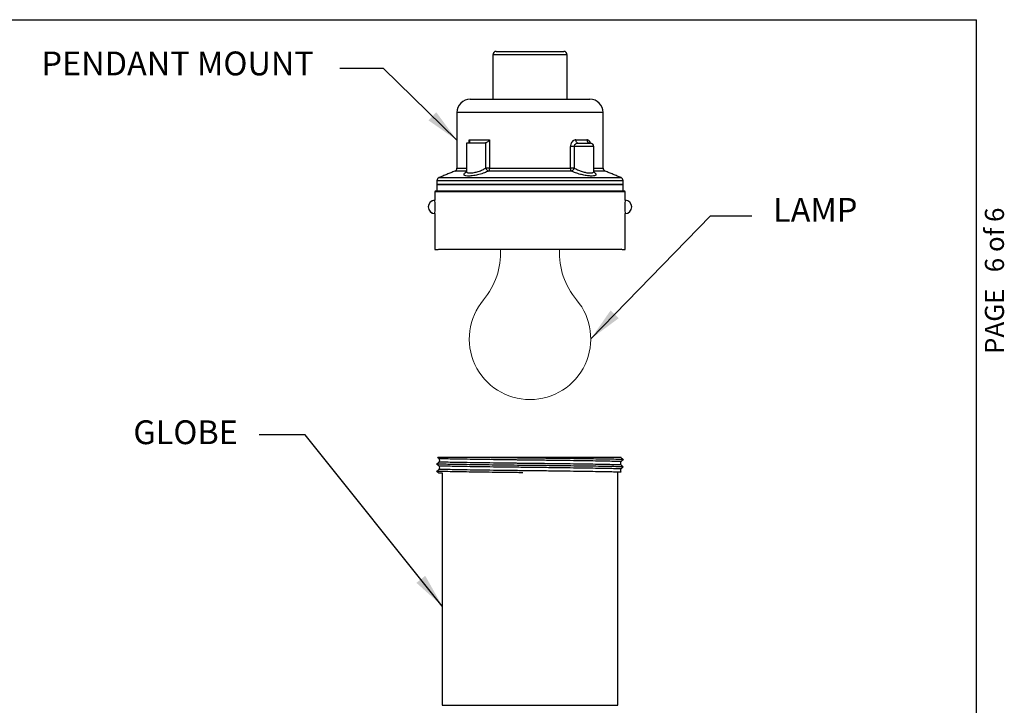
# Model space of a CAD drawing. Units: inches. Extents: x 0.3 to 10.6, y 0 to 7.8.
# Drawn here: x 5.4 to 10.6, y 4.2 to 7.8 of the extents above; entities that cross this region are included whole.
import ezdxf
from ezdxf.enums import TextEntityAlignment as Align

# ---------------------------------------------------------------- set-up
doc = ezdxf.new("R2010")
doc.units = ezdxf.units.IN
doc.header["$MEASUREMENT"] = 0
for name, color, linetype in [('DIM1', 1, 'Continuous'), ('zBORDER', 8, 'Continuous'), ('zPAGE', 4, 'Continuous')]:
    doc.layers.add(name, color=color, linetype=linetype)
doc.styles.add('ARIAL', font='ARIAL.TTF')
doc.dimstyles.get("Standard").update_dxf_attribs({"dimtxt": 0.18, "dimasz": 0.18, "dimexe": 0.18, "dimexo": 0.0625, "dimgap": 0.09, "dimtad": 0, "dimtih": 1, "dimtoh": 1, "dimdec": 4, "dimzin": 0, "dimdsep": 46, "dimtxsty": 'Standard', "dimcen": 0.09, "dimadec": 0, "dimazin": 0, "dimtfac": 1, "dimtdec": 4, "dimtofl": 0, "dimtmove": 0, "dimatfit": 3, "dimfxl": 1, "dimtolj": 1, "dimtzin": 0, "dimarcsym": 0})

# ---------------------------------------------------------------- blocks, each defined once
blk = doc.blocks.new('A SIZE_INST')
at = {"layer": 'zBORDER'}
for p in [(0.2638, 7.7875), (10.4563, 0.1725)]:
    blk.add_line(p, (10.4563, 7.7875), dxfattribs=at)
at = {"layer": 'zBORDER', "color": 4, "style": 'ARIAL'}
for tag, height, p in [('#1', 0.045, (6.4193, 0.5197)), ('#2', 0.045, (6.8239, 0.5155)), ('NAME2', 0.045, (7.056, 0.5155)), ('PART#', 0.07, (10.1105, 0.4999)), ('MODEL(S)', 0.08, (8.4981, 0.4525)), ('NAME1', 0.045, (6.4588, 0.364)), ('TITLE:', 0.08, (8.4959, 0.3278)), ('DWG#', 0.07, (10.0411, 0.3079)), ('REV.', 0.07, (10.3829, 0.3073)), ('NAME3', 0.045, (6.4999, 0.2116)), ('1', 0.0504, (10.0824, 0.2116)), ('X', 0.0504, (10.3312, 0.2116))]:
    blk.add_attdef(tag, text='', height=height, dxfattribs=at).set_placement(p, align=Align.MIDDLE_CENTER)
at = {"layer": 'zBORDER', "color": 4, "style": 'ARIAL', "width": 0.9}
for tag, p in [('DATE2', (6.9573, 0.2116)), ('SC', (7.5641, 0.2116)), ('DWG.TYPE', (8.879, 0.2116))]:
    blk.add_attdef(tag, text='', height=0.045, dxfattribs=at).set_placement(p, align=Align.MIDDLE_CENTER)
at = {"layer": 'zBORDER', "color": 4, "style": 'ARIAL'}
blk.add_attdef('YR', (0.5148, 0.0298), '', height=0.1, dxfattribs=at)
at = {"layer": 'zPAGE', "color": 4, "style": 'ARIAL'}
blk.add_text('PAGE', height=0.1, rotation=90, dxfattribs=at).set_placement((10.6009, 6.0329))
blk.add_attdef("PG#'S", (10.6009, 6.462), '', height=0.1, rotation=90, dxfattribs=at)

msp = doc.modelspace()

# ---------------------------------------------------------------- linework, layer by layer
at = {"color": 7, "linetype": 'Continuous', "lineweight": -3}
for p, q in [((8.3079, 7.6038), (7.9171, 7.6038)), ((7.9346, 7.6213), (8.2905, 7.6213)), ((7.7985, 7.3701), (8.4266, 7.3701)), ((8.4964, 7.3003), (7.7287, 7.3003)), ((7.8756, 7.1398), (7.7783, 7.1398)), ((7.7926, 7.1572), (7.9004, 7.1572)), ((7.7926, 7.1413), (7.7926, 7.1572)), ((7.88, 7.009), (7.88, 7.1405)), ((7.9004, 7.1572), (7.9004, 7.009)), ((8.3535, 7.1572), (8.4113, 7.1572)), ((8.3644, 7.1398), (8.4293, 7.1398)), ((8.3246, 7.009), (8.3246, 7.1223)), ((8.3451, 7.1223), (8.3246, 7.1223)), ((8.3451, 7.1223), (8.3451, 7.009)), ((8.4467, 7.1223), (8.3451, 7.1223)), ((7.7783, 6.9929), (7.7179, 6.9929)), ((7.7287, 7.009), (7.7783, 7.009)), ((7.9004, 7.009), (7.88, 7.009)), ((8.3306, 6.9929), (7.8945, 6.9929)), ((7.9004, 7.009), (8.3246, 7.009)), ((8.3451, 7.009), (8.3246, 7.009)), ((8.4467, 7.009), (8.4964, 7.009)), ((8.5071, 6.9929), (8.4467, 6.9929)), ((8.601, 6.9424), (7.624, 6.9424)), ((7.6348, 6.9585), (8.5903, 6.9585)), ((8.6122, 6.8843), (7.6128, 6.8843)), ((7.617, 6.8885), (8.608, 6.8885)), ((8.601, 6.9234), (7.624, 6.9234)), ((7.624, 6.9234), (8.601, 6.9234)), ((7.6128, 6.8397), (7.6133, 6.8397)), ((8.6117, 6.8397), (8.6122, 6.8397)), ((7.6128, 6.7699), (7.6133, 6.7699)), ((8.6117, 6.7699), (8.6122, 6.7699)), ((7.6128, 6.5814), (7.6307, 6.5814)), ((8.5956, 6.5814), (8.6122, 6.5814)), ((7.6519, 4.1894), (7.9121, 4.1894)), ((7.9121, 4.1894), (8.1495, 4.1894)), ((8.1495, 4.1894), (8.5731, 4.1894))]:
    msp.add_line(p, q, dxfattribs=at)
at = {"color": 7, "linetype": 'Continuous', "lineweight": 15}
msp.add_line((8.0118, 6.8843), (8.2132, 6.8843), dxfattribs=at)
for p, q in [((8.5903, 5.4893), (7.6281, 5.4893)), ((7.6318, 5.4093), (7.6519, 5.4093))]:
    msp.add_line(p, q)
at = {"color": 7, "linetype": 'Continuous', "lineweight": -3, "flags": 128}
msp.add_lwpolyline([(8.3644, 7.1398), (8.3623, 7.1401), (8.3602, 7.1411), (8.3583, 7.1427), (8.3567, 7.1449), (8.3553, 7.1475), (8.3543, 7.1505), (8.3537, 7.1538), (8.3535, 7.1572)], dxfattribs=at)
at = {"color": 7, "linetype": 'Continuous', "lineweight": -3}
for centre, radius, start, end in [((7.9346, 7.6038), 0.0174, 90, 180), ((8.2905, 7.6038), 0.0174, 0, 90), ((7.7985, 7.3003), 0.0698, 90, 180), ((8.4266, 7.3003), 0.0698, 0, 90), ((8.4271, 7.1555), 0.0159, 173.7872, 262.0085), ((8.4293, 7.1223), 0.0174, 0, 90), ((7.7112, 7.009), 0.0174, 292.5, 0), ((7.902, 7.0142), 0.0226, 193.3066, 250.5903), ((7.8798, 7.0075), 0.0207, 315.1743, 4.2949), ((8.3452, 7.0075), 0.0207, 175.7051, 224.8257), ((8.3231, 7.0142), 0.0226, 289.4097, 346.6934), ((8.5138, 7.009), 0.0174, 180, 247.5), ((7.6415, 6.9424), 0.0174, 112.5, 180), ((8.5836, 6.9424), 0.0174, 0, 67.5), ((7.617, 6.8843), 0.00419, 90, 180), ((8.608, 6.8843), 0.00419, 0, 90), ((7.6128, 6.8048), 0.0349, 90, 270), ((7.6133, 6.8048), 0.0349, 90.0412, 269.9588), ((7.3112, 6.8048), 0.3041, 353.4119, 6.5881), ((8.9139, 6.8048), 0.3041, 173.4119, 186.5881), ((8.6117, 6.8048), 0.0349, 270.0412, 89.9588), ((8.6122, 6.8048), 0.0349, 270, 90)]:
    msp.add_arc(centre, radius, start, end, dxfattribs=at)
at = {"color": 7, "linetype": 'Continuous', "lineweight": 15}
for centre, radius, start, end in [((7.5722, 6.5649), 0.3859, 320.0534, 2.4596), ((8.6528, 6.5649), 0.3859, 177.5404, 219.9466), ((8.1125, 6.1124), 0.3188, 140.0534, 270), ((8.1125, 6.1124), 0.3188, 270, 39.9466)]:
    msp.add_arc(centre, radius, start, end, dxfattribs=at)
at = {"color": 7, "linetype": 'Continuous', "lineweight": -3}
for points, degree in [([(7.9171, 7.6038), (7.9171, 7.3701)], 1), ([(8.3079, 7.3701), (8.3079, 7.6038)], 1), ([(7.7287, 7.3003), (7.7287, 7.009)], 1), ([(8.4964, 7.009), (8.4964, 7.3003)], 1), ([(7.7783, 7.1398), (7.7783, 6.9914)], 1), ([(7.88, 7.1405), (7.8756, 7.1398)], 1), ([(8.4467, 6.9913), (8.4467, 7.1223)], 1), ([(7.7179, 6.9929), (7.6348, 6.9585)], 1), ([(8.3615, 6.9825), (8.3615, 6.9826)], 1), ([(8.5903, 6.9585), (8.5071, 6.9929)], 1), ([(7.624, 6.9424), (7.624, 6.9234)], 1), ([(8.601, 6.9234), (8.601, 6.9424)], 1), ([(7.6128, 6.8843), (7.6128, 6.8397)], 1), ([(7.624, 6.9234), (7.624, 6.8885)], 1), ([(8.601, 6.8885), (8.601, 6.9234)], 1), ([(8.6122, 6.8397), (8.6122, 6.8843)], 1), ([(7.6128, 6.7699), (7.6128, 6.735)], 1), ([(7.6128, 6.735), (7.6128, 6.5814)], 1), ([(8.6122, 6.735), (8.6122, 6.7699)], 1), ([(8.6122, 6.5814), (8.6122, 6.735)], 1), ([(8.5903, 6.5847), (8.5915, 6.5836), (8.5928, 6.5825), (8.5941, 6.5814)], 3), ([(7.6519, 5.4093), (7.6519, 4.9696)], 1), ([(8.5731, 4.9696), (8.5731, 5.4093)], 1), ([(7.6519, 4.9696), (7.6519, 4.4504)], 1), ([(8.5731, 4.4504), (8.5731, 4.9696)], 1), ([(7.6519, 4.4504), (7.6519, 4.1894)], 1), ([(8.5731, 4.1894), (8.5731, 4.4504)], 1)]:
    msp.add_open_spline(points, degree=degree, dxfattribs=at)
for points, knots in [([(7.7926, 7.1572), (7.7926, 7.1572), (7.7932, 7.1561), (7.7948, 7.1526), (7.7959, 7.1476), (7.795, 7.1428), (7.7928, 7.1412), (7.7918, 7.1405)], [0, 0, 0, 0, 0.003165, 0.16251, 0.527615, 0.790136, 1, 1, 1, 1]), ([(7.9004, 7.1572), (7.9004, 7.1572), (7.8995, 7.1561), (7.8965, 7.1526), (7.8913, 7.1476), (7.885, 7.1428), (7.8815, 7.1412), (7.88, 7.1405)], [0, 0, 0, 0, 0.003165, 0.16251, 0.527615, 0.790136, 1, 1, 1, 1]), ([(8.3535, 7.1572), (8.3508, 7.1569), (8.3451, 7.1564), (8.3369, 7.1515), (8.3301, 7.1436), (8.3255, 7.1336), (8.3249, 7.1261), (8.3246, 7.1223)], [0, 0, 0, 0, 0.184953, 0.39348, 0.595637, 0.796854, 1, 1, 1, 1]), ([(8.3451, 7.1223), (8.3452, 7.1242), (8.3456, 7.128), (8.3485, 7.1331), (8.3529, 7.137), (8.3584, 7.1394), (8.3624, 7.1396), (8.3644, 7.1398)], [0, 0, 0, 0, 0.185508, 0.373931, 0.572088, 0.790086, 1, 1, 1, 1]), ([(8.4298, 7.1397), (8.4297, 7.1399), (8.4289, 7.1439), (8.425, 7.1501), (8.4186, 7.1563), (8.4136, 7.1569), (8.4113, 7.1572)], [0, 0, 0, 0, 0.016454, 0.349588, 0.705029, 1, 1, 1, 1]), ([(8.4249, 7.1398), (8.4245, 7.1399), (8.4241, 7.1401), (8.4244, 7.1398), (8.4244, 7.1398)], [0, 0, 0, 0, 0.8742281, 1, 1, 1, 1]), ([(7.8945, 6.9929), (7.8876, 6.9898), (7.8728, 6.983), (7.8453, 6.9747), (7.8205, 6.9696), (7.7995, 6.967), (7.7824, 6.9666), (7.7697, 6.9689), (7.7649, 6.974), (7.7674, 6.9807), (7.7746, 6.9862), (7.7778, 6.9886)], [0, 0, 0, 0, 0.117217, 0.25167, 0.377549, 0.452397, 0.564561, 0.676788, 0.790123, 0.908115, 1, 1, 1, 1]), ([(7.7783, 6.9914), (7.7781, 6.9897), (7.7776, 6.9867), (7.7773, 6.9864), (7.7771, 6.9863)], [0, 0, 0, 0, 0.539686, 1, 1, 1, 1]), ([(7.7787, 6.9913), (7.7785, 6.991), (7.7776, 6.9883), (7.7816, 6.9852), (7.7913, 6.9827), (7.805, 6.9832), (7.8216, 6.9857), (7.8413, 6.9908), (7.863, 6.9991), (7.8746, 7.0059), (7.88, 7.009)], [0, 0, 0, 0, 0.018414, 0.158955, 0.297272, 0.435271, 0.527591, 0.68376, 0.852116, 1, 1, 1, 1]), ([(8.4471, 6.9886), (8.4495, 6.987), (8.4569, 6.9817), (8.4604, 6.9747), (8.4563, 6.9696), (8.4458, 6.967), (8.4306, 6.9666), (8.4082, 6.9689), (8.383, 6.974), (8.3571, 6.9815), (8.3399, 6.9883), (8.3318, 6.9923), (8.3306, 6.9929)], [0, 0, 0, 0, 0.062412, 0.196822, 0.322661, 0.397485, 0.509613, 0.621804, 0.735102, 0.853056, 0.978047, 1, 1, 1, 1]), ([(8.3451, 7.009), (8.346, 7.0084), (8.3524, 7.0044), (8.3659, 6.9976), (8.3863, 6.9901), (8.4063, 6.9851), (8.424, 6.9827), (8.4363, 6.9831), (8.4442, 6.9858), (8.448, 6.9885), (8.4467, 6.9912), (8.4466, 6.9913)], [0, 0, 0, 0, 0.027697, 0.184866, 0.332043, 0.472257, 0.610252, 0.74793, 0.840036, 0.995841, 1, 1, 1, 1]), ([(8.4478, 6.9865), (8.4478, 6.9865), (8.4479, 6.9864), (8.4466, 6.9884), (8.447, 6.9907), (8.447, 6.9914)], [0, 0, 0, 0, 0.3201821, 0.8132916, 1, 1, 1, 1]), ([(8.1495, 6.5814), (8.0723, 6.5814), (8.0498, 6.5814), (8.0084, 6.5814), (7.9525, 6.5814), (7.9033, 6.5814), (7.8609, 6.5814), (7.8205, 6.5814), (7.7788, 6.5814), (7.7375, 6.5814), (7.6969, 6.5814), (7.6593, 6.5814), (7.641, 6.5814), (7.6318, 6.5814)], [0, 0, 0, 0, 0.016066, 0.112843, 0.209928, 0.306705, 0.378344, 0.449984, 0.546753, 0.643831, 0.7406, 0.870308, 1, 1, 1, 1]), ([(8.5941, 6.5814), (8.5901, 6.5814), (8.5798, 6.5814), (8.5581, 6.5814), (8.5281, 6.5814), (8.4958, 6.5814), (8.463, 6.5814), (8.4273, 6.5814), (8.3845, 6.5814), (8.3342, 6.5814), (8.2774, 6.5814), (8.2157, 6.5814), (8.1711, 6.5814), (8.1495, 6.5814)], [0, 0, 0, 0, 0.059485, 0.154286, 0.249388, 0.344202, 0.415402, 0.486602, 0.582766, 0.679231, 0.775394, 0.891606, 1, 1, 1, 1]), ([(7.6348, 5.4835), (7.6328, 5.4852), (7.6308, 5.4869), (7.6287, 5.4887), (7.6281, 5.4893)], [0, 0, 0, 0, 0.9544938, 0.9808871, 0.9808871, 0.9808871, 0.9808871]), ([(8.1495, 5.4755), (8.0622, 5.4765), (8.0225, 5.477), (7.9575, 5.4778), (7.8828, 5.4788), (7.8138, 5.4799), (7.7533, 5.4808), (7.7031, 5.4818), (7.6624, 5.4826), (7.644, 5.4832), (7.6348, 5.4835)], [0, 0, 0, 0, 0.0677814, 0.2023548, 0.3392265, 0.476685, 0.6129749, 0.743705, 0.8707735, 1, 1, 1, 1]), ([(7.6382, 5.4748), (7.6382, 5.4768), (7.6378, 5.4786), (7.6365, 5.4816), (7.6357, 5.4827), (7.6348, 5.4835)], [0, 0, 0, 0, 0.5, 0.5, 1, 1, 1, 1]), ([(8.1495, 5.486), (8.0658, 5.4869), (8.0333, 5.4873), (7.979, 5.4879), (7.9321, 5.4885), (7.9091, 5.4888), (7.9067, 5.4888)], [0, 0, 0, 0, 0.167666, 0.557575, 0.954391, 1, 1, 1, 1]), ([(8.6021, 5.479), (8.5926, 5.4793), (8.5737, 5.4799), (8.5334, 5.4807), (8.4864, 5.4815), (8.4328, 5.4823), (8.3747, 5.4832), (8.312, 5.4841), (8.2463, 5.4849), (8.1917, 5.4855), (8.1593, 5.4859), (8.1495, 5.486)], [0, 0, 0, 0, 0.1230505, 0.2448293, 0.3700641, 0.4862244, 0.6034227, 0.7206211, 0.8367813, 0.9509194, 1, 1, 1, 1]), ([(8.5903, 5.4893), (8.5922, 5.4876), (8.5942, 5.4859), (8.5962, 5.4842), (8.5972, 5.4834), (8.5982, 5.4825), (8.5992, 5.4816), (8.6001, 5.4808), (8.6011, 5.4799), (8.6021, 5.479)], [0, 0, 0, 0, 0.001174358, 0.001174358, 0.001174358, 0.001761549, 0.001761549, 0.001761549, 0.002348744, 0.002348744, 0.002348744, 0.002348744]), ([(7.6229, 5.4554), (7.6247, 5.457), (7.6265, 5.4586), (7.6282, 5.4602), (7.6293, 5.4611), (7.6304, 5.4621), (7.6315, 5.4631), (7.6326, 5.464), (7.6337, 5.465), (7.6348, 5.466)], [0, 0, 0, 0, 0.001061015, 0.001061015, 0.001061015, 0.001711466, 0.001711466, 0.001711466, 0.002361922, 0.002361922, 0.002361922, 0.002361922]), ([(8.1495, 5.4476), (8.0658, 5.4485), (8.0333, 5.4489), (7.9788, 5.4495), (7.9131, 5.4504), (7.8503, 5.4512), (7.7923, 5.4521), (7.7387, 5.4529), (7.6916, 5.4538), (7.6514, 5.4545), (7.6324, 5.4551), (7.6229, 5.4554)], [0, 0, 0, 0, 0.049081, 0.163219, 0.279379, 0.396578, 0.513776, 0.629936, 0.755171, 0.87695, 1, 1, 1, 1]), ([(7.6348, 5.4451), (7.6328, 5.4468), (7.6308, 5.4485), (7.6288, 5.4502), (7.6279, 5.4511), (7.6269, 5.4519), (7.6259, 5.4528), (7.6249, 5.4536), (7.6239, 5.4545), (7.6229, 5.4554)], [0, 0, 0, 0, 0.001174358, 0.001174358, 0.001174358, 0.001761549, 0.001761549, 0.001761549, 0.002348744, 0.002348744, 0.002348744, 0.002348744]), ([(7.6348, 5.466), (7.6352, 5.4664), (7.6357, 5.4669), (7.6364, 5.468), (7.6368, 5.4686), (7.6377, 5.4709), (7.6382, 5.4728), (7.6382, 5.4748)], [0, 0, 0, 0, 0.25, 0.25, 0.5, 0.5, 1, 1, 1, 1]), ([(8.1495, 5.458), (8.0622, 5.459), (8.0225, 5.4595), (7.9575, 5.4603), (7.8828, 5.4613), (7.8138, 5.4623), (7.7533, 5.4633), (7.7031, 5.4643), (7.6624, 5.4651), (7.644, 5.4657), (7.6348, 5.466)], [0, 0, 0, 0, 0.0677814, 0.2023548, 0.3392265, 0.476685, 0.6129749, 0.743705, 0.8707735, 1, 1, 1, 1]), ([(8.1495, 5.4372), (8.0622, 5.4382), (8.0225, 5.4386), (7.9575, 5.4394), (7.8828, 5.4404), (7.8138, 5.4415), (7.7533, 5.4425), (7.7031, 5.4434), (7.6624, 5.4442), (7.644, 5.4448), (7.6348, 5.4451)], [0, 0, 0, 0, 0.067781, 0.202355, 0.339226, 0.476685, 0.612975, 0.743705, 0.870773, 1, 1, 1, 1]), ([(7.6382, 5.4364), (7.6382, 5.4384), (7.6378, 5.4403), (7.6365, 5.4432), (7.6357, 5.4444), (7.6348, 5.4451)], [0, 0, 0, 0, 0.5, 0.5, 1, 1, 1, 1]), ([(7.6348, 5.4276), (7.6352, 5.428), (7.6357, 5.4285), (7.6364, 5.4296), (7.6368, 5.4303), (7.6377, 5.4325), (7.6382, 5.4344), (7.6382, 5.4364)], [0, 0, 0, 0, 0.25, 0.25, 0.5, 0.5, 1, 1, 1, 1]), ([(8.5903, 5.4684), (8.581, 5.4687), (8.5627, 5.4693), (8.5219, 5.4702), (8.4718, 5.4711), (8.4112, 5.4721), (8.3422, 5.4731), (8.2676, 5.4741), (8.2026, 5.4749), (8.1628, 5.4754), (8.1495, 5.4755)], [0, 0, 0, 0, 0.129227, 0.256295, 0.387026, 0.523315, 0.660774, 0.797646, 0.932219, 1, 1, 1, 1]), ([(8.5903, 5.4509), (8.581, 5.4512), (8.5627, 5.4518), (8.5219, 5.4526), (8.4718, 5.4536), (8.4112, 5.4546), (8.3422, 5.4556), (8.2676, 5.4566), (8.2026, 5.4574), (8.1628, 5.4579), (8.1495, 5.458)], [0, 0, 0, 0, 0.129227, 0.256295, 0.387026, 0.523315, 0.660774, 0.797646, 0.932219, 1, 1, 1, 1]), ([(8.6021, 5.4407), (8.5926, 5.4409), (8.5737, 5.4415), (8.5334, 5.4423), (8.4864, 5.4431), (8.4328, 5.444), (8.3747, 5.4448), (8.312, 5.4457), (8.2463, 5.4465), (8.1917, 5.4472), (8.1593, 5.4475), (8.1495, 5.4476)], [0, 0, 0, 0, 0.1230505, 0.2448293, 0.3700641, 0.4862244, 0.6034227, 0.7206211, 0.8367813, 0.9509194, 1, 1, 1, 1]), ([(8.5903, 5.4301), (8.581, 5.4304), (8.5627, 5.431), (8.5219, 5.4318), (8.4718, 5.4327), (8.4112, 5.4337), (8.3422, 5.4347), (8.2676, 5.4357), (8.2026, 5.4366), (8.1628, 5.437), (8.1495, 5.4372)], [0, 0, 0, 0, 0.129227, 0.256295, 0.387026, 0.523315, 0.660774, 0.797646, 0.932219, 1, 1, 1, 1]), ([(8.5903, 5.4684), (8.5898, 5.468), (8.5894, 5.4676), (8.5886, 5.4664), (8.5882, 5.4658), (8.5873, 5.4635), (8.5869, 5.4616), (8.5869, 5.4596)], [0, 0, 0, 0, 0.25, 0.25, 0.5, 0.5, 1, 1, 1, 1]), ([(8.5869, 5.4596), (8.5869, 5.4577), (8.5873, 5.4558), (8.5885, 5.4528), (8.5894, 5.4517), (8.5903, 5.4509)], [0, 0, 0, 0, 0.5, 0.5, 1, 1, 1, 1]), ([(8.5903, 5.4301), (8.5898, 5.4297), (8.5894, 5.4292), (8.5886, 5.428), (8.5882, 5.4274), (8.5873, 5.4251), (8.5869, 5.4232), (8.5869, 5.4212)], [0, 0, 0, 0, 0.25, 0.25, 0.5, 0.5, 1, 1, 1, 1]), ([(8.6021, 5.479), (8.6003, 5.4774), (8.5986, 5.4758), (8.5968, 5.4743), (8.5957, 5.4733), (8.5946, 5.4723), (8.5935, 5.4713), (8.5924, 5.4704), (8.5914, 5.4694), (8.5903, 5.4684)], [0, 0, 0, 0, 0.001061015, 0.001061015, 0.001061015, 0.001711466, 0.001711466, 0.001711466, 0.002361922, 0.002361922, 0.002361922, 0.002361922]), ([(8.5903, 5.4509), (8.5922, 5.4492), (8.5942, 5.4475), (8.5962, 5.4458), (8.5972, 5.445), (8.5982, 5.4441), (8.5992, 5.4433), (8.6001, 5.4424), (8.6011, 5.4415), (8.6021, 5.4407)], [0, 0, 0, 0, 0.001174358, 0.001174358, 0.001174358, 0.001761549, 0.001761549, 0.001761549, 0.002348744, 0.002348744, 0.002348744, 0.002348744]), ([(8.6021, 5.4407), (8.6003, 5.4391), (8.5986, 5.4375), (8.5968, 5.4359), (8.5957, 5.4349), (8.5946, 5.4339), (8.5935, 5.433), (8.5924, 5.432), (8.5914, 5.431), (8.5903, 5.4301)], [0, 0, 0, 0, 0.001061015, 0.001061015, 0.001061015, 0.001711466, 0.001711466, 0.001711466, 0.002361922, 0.002361922, 0.002361922, 0.002361922]), ([(7.6229, 5.417), (7.6247, 5.4186), (7.6265, 5.4202), (7.6282, 5.4218), (7.6293, 5.4228), (7.6304, 5.4237), (7.6315, 5.4247), (7.6326, 5.4257), (7.6337, 5.4266), (7.6348, 5.4276)], [0, 0, 0, 0, 0.001061015, 0.001061015, 0.001061015, 0.001711466, 0.001711466, 0.001711466, 0.002361922, 0.002361922, 0.002361922, 0.002361922]), ([(8.0755, 5.41), (8.0658, 5.4101), (8.0333, 5.4105), (7.9788, 5.4112), (7.9131, 5.412), (7.8503, 5.4128), (7.7923, 5.4137), (7.7387, 5.4145), (7.6916, 5.4154), (7.6514, 5.4162), (7.6324, 5.4167), (7.6229, 5.417)], [0, 0, 0, 0, 0.0490811, 0.1632191, 0.2793793, 0.3965777, 0.5137761, 0.6299363, 0.755171, 0.8769497, 1, 1, 1, 1]), ([(7.6318, 5.4093), (7.6303, 5.4106), (7.6288, 5.4118), (7.6274, 5.4131), (7.6259, 5.4144), (7.6244, 5.4157), (7.6229, 5.417)], [0, 0, 0, 0, 0.000879752, 0.000879752, 0.000879752, 0.001759516, 0.001759516, 0.001759516, 0.001759516]), ([(8.1495, 5.4196), (8.0622, 5.4206), (8.0225, 5.4211), (7.9575, 5.4219), (7.8828, 5.4229), (7.8138, 5.4239), (7.7533, 5.4249), (7.7031, 5.4259), (7.6624, 5.4267), (7.644, 5.4273), (7.6348, 5.4276)], [0, 0, 0, 0, 0.067781, 0.202355, 0.339226, 0.476685, 0.612975, 0.743705, 0.870773, 1, 1, 1, 1]), ([(8.5903, 5.4125), (8.581, 5.4128), (8.5627, 5.4134), (8.5219, 5.4143), (8.4718, 5.4152), (8.4112, 5.4162), (8.3422, 5.4172), (8.2676, 5.4182), (8.2026, 5.419), (8.1628, 5.4195), (8.1495, 5.4196)], [0, 0, 0, 0, 0.129227, 0.256295, 0.387026, 0.523315, 0.660774, 0.797646, 0.932219, 1, 1, 1, 1]), ([(8.5869, 5.4212), (8.5869, 5.4193), (8.5873, 5.4174), (8.5885, 5.4144), (8.5894, 5.4133), (8.5903, 5.4125)], [0, 0, 0, 0, 0.5, 0.5, 1, 1, 1, 1])]:
    msp.add_open_spline(points, degree=3, knots=knots, dxfattribs=at)

# ---------------------------------------------------------------- block references
ref = msp.add_blockref('A SIZE_INST', (0, 0))
ref.add_attrib("PG#'S", '6 of 6', (10.6009, 6.462), dxfattribs={"layer": 'zPAGE', "color": 4, "height": 0.1, "rotation": 90, "style": 'ARIAL'})

# ---------------------------------------------------------------- texts
at = {"char_height": 0.125, "width": 2.46, "attachment_point": 1}
for s, insert in [('{\\fArial|b0|i0|c0|p34;\\C4;PENDANT MOUNT}', (5.5478, 7.6205)), ('{\\fArial|b0|i0|c0|p34;\\C4;LAMP}', (9.3888, 6.8519)), ('{\\fArial|b0|i0|c0|p34;\\C4;GLOBE}', (6.0297, 5.6849))]:
    msp.add_mtext(s, dxfattribs=dict(at, insert=insert))

# ---------------------------------------------------------------- leaders
at = {"layer": 'DIM1'}
for points in [[(7.7287, 7.1547), (7.3435, 7.5308), (7.1139, 7.5308)], [(8.4314, 6.1124), (9.0599, 6.7578), (9.2775, 6.7578)], [(7.6519, 4.71), (6.9325, 5.608), (6.6908, 5.608)]]:
    msp.add_leader(points, dimstyle='Standard', override={"dimgap": 0.09, "dimtad": 0}, dxfattribs=at)

doc.saveas('drawing.dxf')
